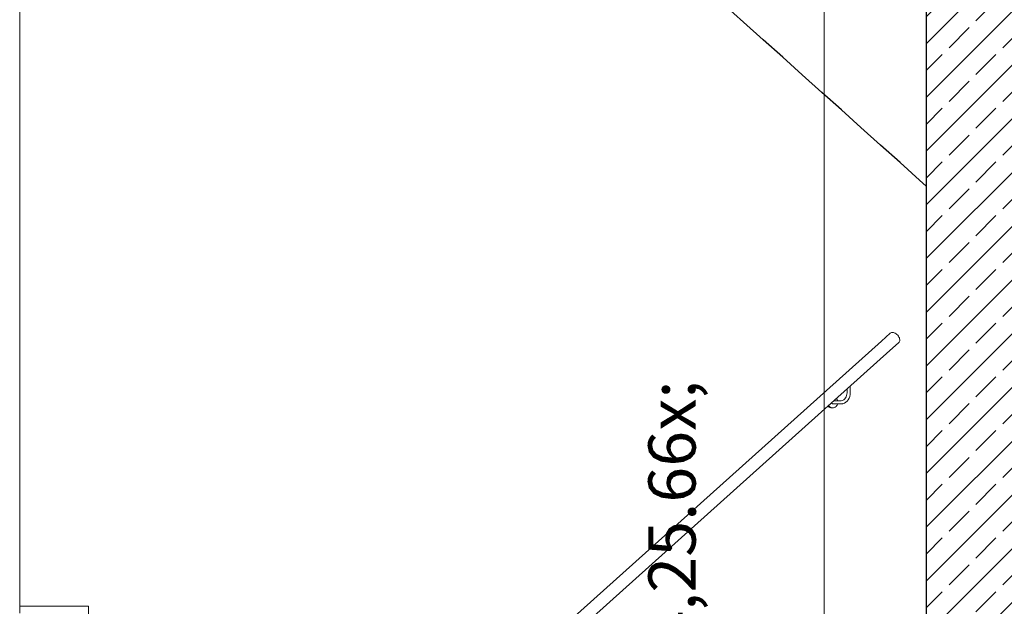
# Model space of a CAD drawing. Extents: x 0 to 97.5, y 0 to 44.5.
# Drawn here: x 51.6 to 54.7, y 11.1 to 12.9 of the extents above; entities that cross this region are included whole.
import ezdxf
from ezdxf.xclip import XClip

# ---------------------------------------------------------------- set-up
doc = ezdxf.new("R2010")
doc.units = 0
doc.header["$MEASUREMENT"] = 0
doc.header["$XCLIPFRAME"] = 0
for name, color, linetype in [('95 L5 Ausführungsplanung Bemaßung.roh', 7, 'Continuous'), ('Neubau_10 Fassade', 7, 'Continuous'), ('Neubau_10 Wand innen tragend', 7, 'Continuous'), ('Neubau_40 Absturzsicherung _ Geländer', 7, 'Continuous'), ('Neubau_40 Treppe', 7, 'Continuous'), ('Neubau_95 L5 Ausführungsplanung Bemaßung.roh', 7, 'Continuous')]:
    doc.layers.add(name, color=color, linetype=linetype)
doc.styles.add('ERSTELLTER_STIL_6', font='ARIALN.TTF')

# ---------------------------------------------------------------- blocks, each defined once
blk = doc.blocks.new('Zeichnung_4_1', base_point=(-67.3201, 11.0282))
at = {"layer": 'Neubau_10 Wand innen tragend', "linetype": 'Continuous', "lineweight": 0, "true_color": 0x000000}
h = blk.add_hatch(dxfattribs=at)
h.set_pattern_fill('Beton__Stahlbeton_0001', color=18, style=0, pattern_type=2)
h.set_pattern_definition([(45, (-67.3201, 11.02818), (-0.08485281, 0.08485281), []), (45, (-67.36253, 11.0706), (-0.08485281, 0.08485281), [0.09, -0.03])])
h.paths.add_polyline_path([(54.4987, 10.8782), (54.8238, 10.8782), (54.8238, 16.0282), (54.4987, 16.0282), (54.4987, 13.5382), (54.4987, 13.2882)])
at = {"layer": 'Neubau_10 Fassade', "color": 7, "linetype": 'Continuous', "lineweight": 18, "ltscale": 20}
for p, q in [((51.6331, 16.1782), (51.6331, 11.0882)), ((51.8503, 11.0882), (51.6331, 11.0882)), ((51.6331, 11.0882), (51.6331, 11.0662)), ((51.8503, 11.0882), (51.8503, 11.0282))]:
    blk.add_line(p, q, dxfattribs=at)
at = {"layer": 'Neubau_10 Wand innen tragend', "color": 7, "linetype": 'Continuous', "lineweight": 25, "ltscale": 20, "flags": 128}
blk.add_lwpolyline([(54.4987, 16.0282), (54.4987, 13.5382), (54.4987, 13.2882), (54.4987, 10.8782)], dxfattribs=at)
at = {"layer": 'Neubau_40 Absturzsicherung _ Geländer', "color": 7, "linetype": 'Continuous', "lineweight": 18, "ltscale": 20}
for p, q in [((54.3897, 11.9528), (54.3922, 11.953)), ((54.3922, 11.953), (54.395, 11.9528)), ((54.3577, 11.9259), (51.9476, 9.7669)), ((54.3577, 11.9259), (54.3854, 11.9507)), ((54.3854, 11.9507), (54.3874, 11.952)), ((54.3874, 11.952), (54.3897, 11.9528)), ((54.395, 11.9528), (54.3979, 11.952)), ((54.3979, 11.952), (54.4008, 11.9507)), ((54.4008, 11.9507), (54.4036, 11.949)), ((54.4036, 11.949), (54.4063, 11.9468)), ((54.4063, 11.9468), (54.4087, 11.9444)), ((54.4087, 11.9444), (54.4109, 11.9416)), ((54.4109, 11.9416), (54.4126, 11.9387)), ((54.4133, 11.9224), (54.4118, 11.9207)), ((54.4126, 11.9387), (54.414, 11.9357)), ((54.4144, 11.9245), (54.4133, 11.9224)), ((54.414, 11.9357), (54.4148, 11.9327)), ((54.4151, 11.927), (54.4144, 11.9245)), ((54.4148, 11.9327), (54.4152, 11.9297)), ((54.4152, 11.9297), (54.4151, 11.927)), ((54.384, 11.8958), (51.974, 9.7369)), ((54.384, 11.8958), (54.4118, 11.9207))]:
    blk.add_line(p, q, dxfattribs=at)
at = {"layer": 'Neubau_40 Absturzsicherung _ Geländer', "color": 7, "linetype": 'Continuous', "lineweight": 13, "ltscale": 20}
for p, q in [((54.2485, 11.7744), (54.2485, 11.7629)), ((54.2585, 11.7834), (54.2585, 11.7625)), ((54.2303, 11.7377), (54.2075, 11.7377)), ((54.2152, 11.7446), (54.2158, 11.744)), ((54.2158, 11.744), (54.2174, 11.7415)), ((54.2174, 11.7415), (54.2186, 11.7387)), ((54.2186, 11.7387), (54.2188, 11.7377)), ((54.2333, 11.7381), (54.2303, 11.7377)), ((54.2365, 11.7392), (54.2333, 11.738)), ((54.2387, 11.7405), (54.236, 11.7389)), ((54.236, 11.7389), (54.2365, 11.7392)), ((54.2416, 11.7431), (54.2387, 11.7405)), ((54.2387, 11.7405), (54.2391, 11.7408)), ((54.244, 11.7462), (54.2416, 11.7431)), ((54.2458, 11.7496), (54.244, 11.7462)), ((54.249, 11.7364), (54.2453, 11.733)), ((54.2473, 11.7538), (54.2458, 11.7496)), ((54.2458, 11.7496), (54.246, 11.7499)), ((54.2482, 11.7582), (54.2473, 11.7538)), ((54.2485, 11.7629), (54.2482, 11.7582)), ((54.2523, 11.7406), (54.249, 11.7364)), ((54.2551, 11.7458), (54.2523, 11.7406)), ((54.2551, 11.7458), (54.2549, 11.7455)), ((54.257, 11.7511), (54.2551, 11.7458)), ((54.2582, 11.7568), (54.257, 11.7511)), ((54.2585, 11.7625), (54.2582, 11.7568)), ((54.1894, 11.7193), (54.1883, 11.7205)), ((54.1917, 11.7176), (54.1894, 11.7193)), ((54.1913, 11.7215), (54.1906, 11.7225)), ((54.1933, 11.7193), (54.1913, 11.7215)), ((54.1942, 11.7163), (54.1917, 11.7176)), ((54.1956, 11.7176), (54.1933, 11.7193)), ((54.1969, 11.7155), (54.1942, 11.7163)), ((54.1981, 11.7163), (54.1956, 11.7176)), ((54.1997, 11.7152), (54.1969, 11.7155)), ((54.2008, 11.7155), (54.1981, 11.7163)), ((54.2036, 11.7152), (54.1997, 11.7152)), ((54.2006, 11.731), (54.2005, 11.7314)), ((54.2008, 11.7302), (54.2006, 11.731)), ((54.2011, 11.7295), (54.2008, 11.7302)), ((54.2036, 11.7152), (54.2008, 11.7155)), ((54.2015, 11.7289), (54.2011, 11.7295)), ((54.202, 11.7284), (54.2015, 11.7289)), ((54.2025, 11.728), (54.202, 11.7284)), ((54.203, 11.7278), (54.2025, 11.728)), ((54.2036, 11.7277), (54.203, 11.7278)), ((54.2306, 11.7277), (54.2036, 11.7277)), ((54.2063, 11.7155), (54.2036, 11.7152)), ((54.209, 11.7163), (54.2063, 11.7155)), ((54.2115, 11.7176), (54.209, 11.7163)), ((54.2138, 11.7193), (54.2115, 11.7176)), ((54.2158, 11.7215), (54.2138, 11.7193)), ((54.2174, 11.724), (54.2158, 11.7215)), ((54.2186, 11.7267), (54.2174, 11.724)), ((54.2188, 11.7277), (54.2186, 11.7267)), ((54.2351, 11.7282), (54.2306, 11.7277)), ((54.2357, 11.7283), (54.2351, 11.7282)), ((54.2402, 11.7299), (54.2357, 11.7283)), ((54.2407, 11.7301), (54.2402, 11.7299)), ((54.2453, 11.733), (54.2407, 11.7301)), ((54.2453, 11.733), (54.2449, 11.7326))]:
    blk.add_line(p, q, dxfattribs=at)
at = {"layer": 'Neubau_40 Treppe', "color": 7, "linetype": 'Continuous', "lineweight": 25, "ltscale": 20}
for p, q in [((53.9218, 12.9331), (53.86, 12.9885)), ((53.9836, 12.8777), (53.9218, 12.9331)), ((54.0454, 12.8223), (53.9836, 12.8777)), ((54.1072, 12.7669), (54.0454, 12.8223)), ((54.169, 12.7114), (54.1072, 12.7669)), ((54.2308, 12.656), (54.169, 12.7114)), ((54.2926, 12.6006), (54.2308, 12.656)), ((54.3544, 12.5452), (54.2926, 12.6006)), ((54.4162, 12.4898), (54.3544, 12.5452)), ((54.478, 12.4344), (54.4162, 12.4898)), ((54.4987, 12.4157), (54.478, 12.4344))]:
    blk.add_line(p, q, dxfattribs=at)
at = {"layer": 'Neubau_95 L5 Ausführungsplanung Bemaßung.roh', "color": 7, "linetype": 'Continuous', "lineweight": 13, "ltscale": 20}
blk.add_line((54.1768, 9.0352), (54.1768, 13.2882), dxfattribs=at)
at = {"layer": '95 L5 Ausführungsplanung Bemaßung.roh', "color": 7, "linetype": 'Continuous', "lineweight": 13, "insert": (54.2303, 10.9608), "char_height": 0.15, "attachment_point": 7, "rotation": 90, "style": 'ERSTELLTER_STIL_6'}
blk.add_mtext('\\A1;{\\pql;\\fArial Narrow|b0|i0|c0|p0;\\W1.000000;4,25\\fArial Narrow|b0|i0|c0|p0;\\W1.000000;\\A1{\\H.66x;\\S5^  ;}}', dxfattribs=at)

msp = doc.modelspace()

# ---------------------------------------------------------------- block references
at = {"color": 7, "linetype": 'Continuous', "lineweight": 13, "ltscale": 20}
ref = msp.add_blockref('Zeichnung_4_1', (-67.3201, 11.0282), dxfattribs=at)
XClip(ref).set_block_clipping_path([(49.0377344124, 1.2499919285), (86.9500030593, 1.2499960052), (86.94999843, 44.3000050002), (49.0377297832, 44.3000009234)])

doc.saveas('drawing.dxf')
